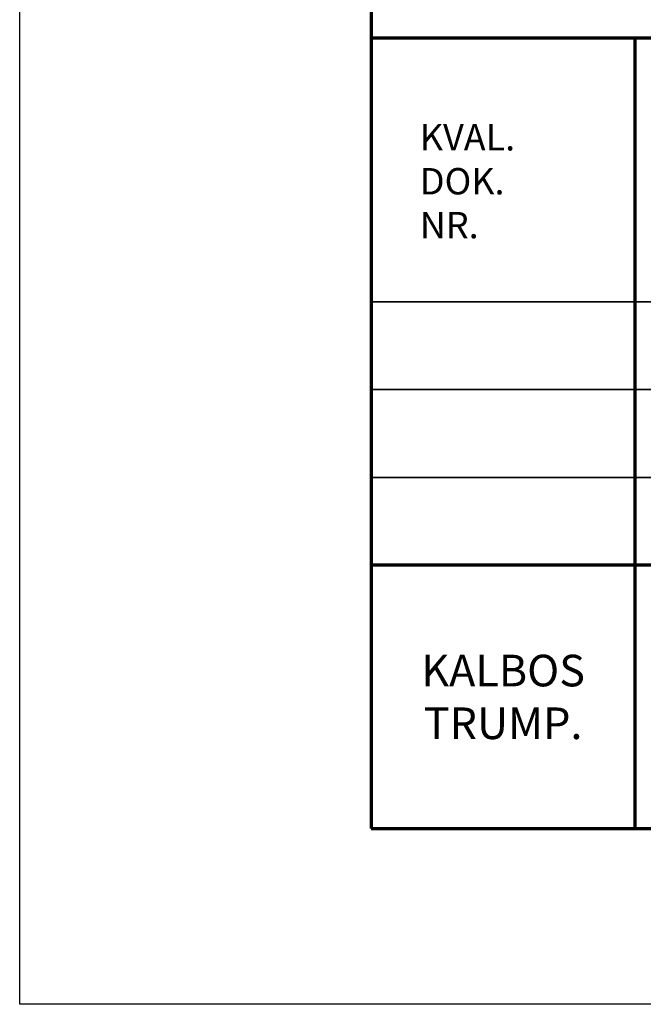
# Model space of a CAD drawing. Units: millimetres. Extents: x -7454 to -5090, y -2879 to 91.
# Drawn here: x -7454 to -7099, y -2879 to -2319 of the extents above; entities that cross this region are included whole.
import ezdxf

# ---------------------------------------------------------------- set-up
doc = ezdxf.new("R2010")
doc.units = ezdxf.units.MM
for name, color, linetype, lineweight in [('lentelė_0.18', 7, 'Continuous', 35), ('lentelė_0.35', 7, 'Continuous', 70), ('PRINT_LAYOUT', 7, 'Continuous', 70), ('stampo raides', 7, 'Continuous', 25)]:
    doc.layers.add(name, color=color, linetype=linetype, lineweight=lineweight)
doc.layers.add('Nematoma linija', color=8, linetype='Continuous', plot=False)
doc.styles.add('KP156 DP Kampinis$0$ARIAL', font='arial.ttf')

msp = doc.modelspace()

# ---------------------------------------------------------------- linework, layer by layer
at = {"layer": 'lentelė_0.18', "ltscale": 5}
for points in [[(-6404.233, -2479.09), (-6404.233, -2479.09), (-7254.233, -2479.09)], [(-7254.233, -2629.09), (-7254.233, -2579.09), (-6404.233, -2579.09), (-6404.233, -2529.09), (-7254.233, -2529.09)]]:
    msp.add_lwpolyline(points, dxfattribs=at)
at = {"layer": 'lentelė_0.35', "ltscale": 5}
for points in [[(-7254.233, -2779.09), (-5454.233, -2779.09), (-5454.233, -2329.09)], [(-5454.233, -2329.09), (-7254.233, -2329.09), (-7254.233, -2779.09)], [(-7104.233, -2329.09), (-7104.233, -2329.09), (-7104.233, -2779.09)], [(-5454.233, -2629.09), (-5454.233, -2629.09), (-7254.233, -2629.09)]]:
    msp.add_lwpolyline(points, dxfattribs=at)
at = {"layer": 'Nematoma linija'}
msp.add_lwpolyline([(-7454.233, 90.91), (-5354.233, 90.91), (-5354.233, -2879.09), (-7454.233, -2879.09)], close=True, dxfattribs=at)
at = {"layer": 'PRINT_LAYOUT'}
msp.add_lwpolyline([(-7254.233, -2779.09), (-5454.233, -2779.09), (-5454.233, -9.09), (-7254.233, -9.09)], close=True, dxfattribs=at)

# ---------------------------------------------------------------- texts
at = {"layer": 'stampo raides', "style": 'KP156 DP Kampinis$0$ARIAL'}
for s, insert, char_height, width, attachment_point in [('{\\C256;KVAL.\\PDOK.\\PNR.}', (-7226.583, -2443.019), 15, 81.57751, 7), ('{\\C256;KALBOS\\PTRUMP.}', (-7179.233, -2704.09), 18, 150, 5)]:
    msp.add_mtext(s, dxfattribs=dict(at, insert=insert, char_height=char_height, width=width, attachment_point=attachment_point))

doc.saveas('drawing.dxf')
